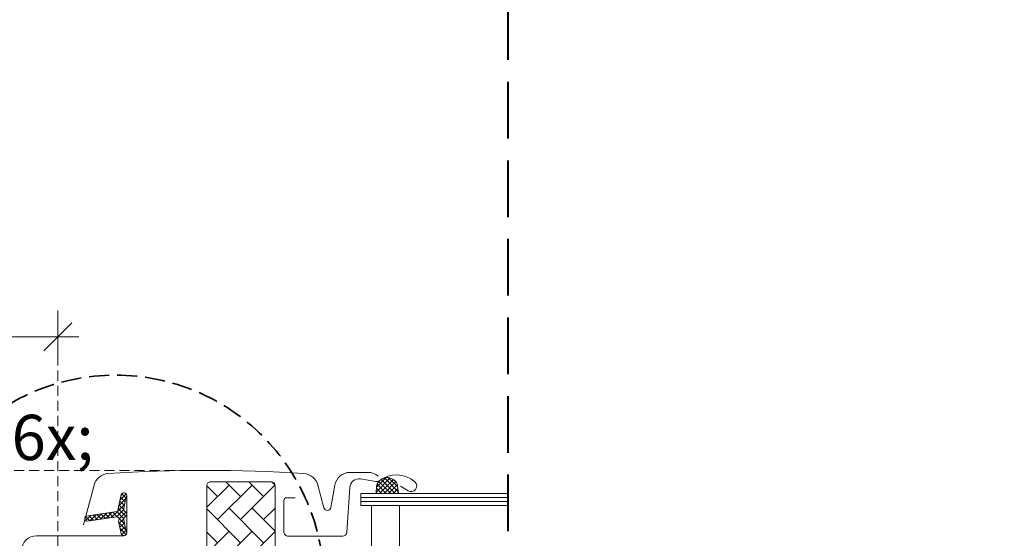
# Model space of a CAD drawing. Units: millimetres. Extents: x 579 to 23926, y -4668 to 2452.
# Drawn here: x 23157 to 23402, y -4160 to -4031 of the extents above; entities that cross this region are included whole.
import ezdxf

# ---------------------------------------------------------------- set-up
doc = ezdxf.new("R2010")
doc.units = ezdxf.units.MM
doc.header["$MEASUREMENT"] = 0
for name, pattern in [('Takart vonal', [19.561111, 14.111111, -5.45]), ('Takart vonal_01', [7, 5, -2]), ('Takart vonal_02', [3.75, 2.5, -1.25]), ('Wipeout_Contour', [1000, 0, -1000])]:
    doc.linetypes.add(name, pattern=pattern)
for name, color, linetype, lineweight in [('0_Toll_száma__1', 7, 'Continuous', 5), ('0_Toll_száma__2', 7, 'Continuous', 13), ('0_Toll_száma__4', 7, 'Continuous', 20), ('0_Toll_száma__7', 7, 'Continuous', 35), ('0_Toll_száma__8', 7, 'Continuous', 40)]:
    doc.layers.add(name, color=color, linetype=linetype, lineweight=lineweight)
doc.layers.add('0_Toll_száma__87', color=7, linetype='Continuous', lineweight=5, true_color=0x6a6a6a)
doc.styles.add('ELKÉSZÜLT_STÍLUS_2', font='txt')
doc.dimstyles.new('ELKÉSZÜLT_STÍLUS__3', dxfattribs={"dimtxt": 11.25, "dimasz": 6.65, "dimexe": 0.18, "dimexo": 0, "dimgap": 0.09, "dimtad": 1, "dimtih": 1, "dimtoh": 1, "dimlfac": 0.001, "dimzin": 0, "dimdsep": 46, "dimtxsty": 'ELKÉSZÜLT_STÍLUS_2', "dimblk": 'ARROWHEAD_6', "dimblk1": 'ARROWHEAD_6', "dimblk2": 'ARROWHEAD_6', "dimcen": 0.09, "dimclrd": 7, "dimclre": 7, "dimclrt": 7, "dimadec": 0, "dimazin": 0, "dimtfac": 1, "dimtdec": 4, "dimtmove": 2, "dimatfit": 3, "dimfxl": 1, "dimtolj": 1, "dimtzin": 0, "dimarcsym": 0})
doc.dimstyles.new('ELKÉSZÜLT_STÍLUS__5', dxfattribs={"dimtxt": 11.25, "dimasz": 6.65, "dimexe": 0.18, "dimexo": 0, "dimgap": 0.09, "dimtad": 1, "dimlfac": 0.001, "dimzin": 0, "dimdsep": 46, "dimtxsty": 'ELKÉSZÜLT_STÍLUS_2', "dimblk": 'ARROWHEAD_6', "dimblk1": 'ARROWHEAD_6', "dimblk2": 'ARROWHEAD_6', "dimcen": 0.09, "dimclrd": 7, "dimclre": 7, "dimclrt": 7, "dimadec": 0, "dimazin": 0, "dimtfac": 1, "dimtdec": 4, "dimtmove": 2, "dimatfit": 3, "dimfxl": 1, "dimtolj": 1, "dimtzin": 0, "dimarcsym": 0})

# ---------------------------------------------------------------- blocks, each defined once
blk = doc.blocks.new('*D73')
at = {"layer": '0_Toll_száma__2', "linetype": 'Continuous'}
for p, q in [((23046.97, -4102.95), (23046.97, -4116.08)), ((23166.54, -4102.95), (23166.54, -4116.08)), ((23046.97, -4109.51), (23041.72, -4109.51)), ((23166.54, -4109.51), (23046.97, -4109.51)), ((23171.79, -4109.51), (23166.54, -4109.51))]:
    blk.add_line(p, q, dxfattribs=at)
at = {"layer": '0_Toll_száma__7', "linetype": 'Continuous'}
for p, q in [((23050.47, -4106.01), (23043.47, -4113.01)), ((23163.04, -4113.01), (23170.04, -4106.01))]:
    blk.add_line(p, q, dxfattribs=at)
at = {"layer": '0_Toll_száma__1', "insert": (23103.79, -4107.26), "char_height": 11.25, "attachment_point": 7, "style": 'ELKÉSZÜLT_STÍLUS_2'}
blk.add_mtext('\\A1;{\\fVerdana|b0|i0|c238|p38;12}', dxfattribs=at)
blk = doc.blocks.new('ARROWHEAD_6')
at = {"color": 0, "linetype": 'Continuous', "lineweight": 0}
for p, q in [((-0.5, -0.5), (0.5, 0.5)), ((0, 0), (-1, 0))]:
    blk.add_line(p, q, dxfattribs=at)
blk = doc.blocks.new('*D74')
at = {"layer": '0_Toll_száma__2', "linetype": 'Continuous'}
for p, q in [((23122.84, -4170.35), (23122.84, -4183.47)), ((23166.54, -4170.35), (23166.54, -4183.47)), ((23166.54, -4176.91), (23122.84, -4176.91)), ((23171.79, -4176.91), (23166.54, -4176.91))]:
    blk.add_line(p, q, dxfattribs=at)
at = {"layer": '0_Toll_száma__7', "linetype": 'Continuous'}
for p, q in [((23119.34, -4180.41), (23126.34, -4173.41)), ((23163.04, -4180.41), (23170.04, -4173.41))]:
    blk.add_line(p, q, dxfattribs=at)
at = {"layer": '0_Toll_száma__1', "insert": (23133.71, -4174.66), "char_height": 11.25, "attachment_point": 7, "style": 'ELKÉSZÜLT_STÍLUS_2'}
blk.add_mtext('\\A1;{\\fVerdana|b0|i0|c238|p38;4\\fVerdana|b0|i0|c238|p38;\\A1{\\H.66x;\\S4^  ;}}', dxfattribs=at)

msp = doc.modelspace()

# ---------------------------------------------------------------- hatches: boundary and pattern name
at = {"layer": '0_Toll_száma__1', "linetype": 'Continuous'}
h = msp.add_hatch(dxfattribs=at)
h.set_pattern_fill('EPS_0002', color=256, style=0, pattern_type=2)
h.set_pattern_definition([(135, (23248.6191, -4146.4882), (0.56569, 0.56569), []), (45, (23248.6191, -4146.4882), (-0.56569, 0.56569), [])])
h.paths.add_polyline_path([(23251.1, -4146.115), (23251.438, -4148.45), (23245.8, -4148.45), (23245.945, -4146.543, -0.6956981)])
h = msp.add_hatch(dxfattribs=at)
h.set_pattern_fill('AR_HBONE_0002', color=256, style=0, pattern_type=2)
h.set_pattern_definition([(45, (24815.567, -4695.257), (5.747364, 0), [12.192, -4.064]), (315, (24818.4407, -4692.383), (-5.747364, 0), [12.192, -4.064])])
h.paths.add_polyline_path([(23210.152, -4226.85, -0.1095178), (23209.729, -4226.756), (23205.371, -4224.724, -0.2914734), (23203.639, -4222.005), (23203.639, -4146.55, -0.4142136), (23204.639, -4145.55), (23219.639, -4145.55, -0.4142136), (23220.639, -4146.55), (23220.639, -4213.35, -0.4142136), (23219.639, -4214.35), (23211.139, -4214.35), (23211.139, -4226.85)])
h = msp.add_hatch(dxfattribs=at)
h.set_pattern_fill('EPS_0002', color=256, style=0, pattern_type=2)
h.set_pattern_definition([(135, (23178.4636, -4153.63696), (0.565685, 0.565685), []), (45, (23178.4636, -4153.63696), (-0.565685, 0.565685), [])])
h.paths.add_polyline_path([(23181.714, -4155.771, -0.1444067), (23181.727, -4155.168, 0.540065), (23181.235, -4154.294), (23173.888, -4155.418, -0.7158721), (23173.546, -4154.147), (23181.235, -4152.98, 0.540065), (23181.727, -4152.106, -0.1444067), (23181.714, -4151.503), (23182.354, -4148.738, -0.9400517), (23183.655, -4149.249, 0.0584205), (23182.979, -4152.653, 0.3528526), (23183.191, -4152.964, -0.742604), (23183.191, -4154.304, 0.338007), (23182.979, -4154.621, 0.0584205), (23183.655, -4158.025, -0.9400517), (23182.354, -4158.536)])

# ---------------------------------------------------------------- linework, layer by layer
for p, q in [((23278.619, -4149.45), (23242.039, -4149.45)), ((23278.619, -4150.45), (23242.039, -4150.45))]:
    msp.add_line(p, q, dxfattribs=at)
at = {"layer": '0_Toll_száma__1', "linetype": 'Continuous', "flags": 128}
for points in [[(23245.945, -4146.543), (23245.8, -4148.45), (23251.438, -4148.45), (23251.1, -4146.115, 0.6956981)], [(23181.714, -4155.771), (23182.354, -4158.536, 0.9400517), (23183.655, -4158.025, -0.0584205), (23182.979, -4154.621, -0.338007), (23183.191, -4154.304, 0.742604), (23183.191, -4152.964, -0.3528526), (23182.979, -4152.653, -0.0584205), (23183.655, -4149.249, 0.9400517), (23182.354, -4148.738), (23181.714, -4151.503, 0.1444067), (23181.727, -4152.106, -0.540065), (23181.235, -4152.98), (23173.546, -4154.147, 0.7158721), (23173.888, -4155.418), (23181.235, -4154.294, -0.540065), (23181.727, -4155.168, 0.1444067)]]:
    msp.add_lwpolyline(points, format="xyb", close=True, dxfattribs=at)
msp.add_lwpolyline([(23181.473, -4152.625), (23182.305, -4148.866, -0.8966192), (23183.689, -4149.018), (23183.689, -4158.318, -0.4142136), (23182.989, -4159.018), (23161.189, -4159.018, 0.4142136), (23157.539, -4162.668), (23157.539, -4207.318, 0.876794), (23160.193, -4207.668), (23161.139, -4204.142)], format="xyb", dxfattribs=at)
msp.add_lwpolyline([(23244.658, -4165.45), (23244.658, -4151.45), (23251.658, -4151.45), (23251.658, -4165.45)], close=True, dxfattribs=at)
at = {"layer": '0_Toll_száma__2', "linetype": 'Continuous', "flags": 128}
for points in [[(23251.1, -4146.115), (23251.438, -4148.45), (23245.8, -4148.45), (23245.945, -4146.543, -0.6956981)], [(23210.152, -4226.85, -0.1095178), (23209.729, -4226.756), (23205.371, -4224.724, -0.2914734), (23203.639, -4222.005), (23203.639, -4146.55, -0.4142136), (23204.639, -4145.55), (23219.639, -4145.55, -0.4142136), (23220.639, -4146.55), (23220.639, -4213.35, -0.4142136), (23219.639, -4214.35), (23211.139, -4214.35), (23211.139, -4226.85)], [(23181.714, -4155.771, -0.1444067), (23181.727, -4155.168, 0.540065), (23181.235, -4154.294), (23173.888, -4155.418, -0.7158721), (23173.546, -4154.147), (23181.235, -4152.98, 0.540065), (23181.727, -4152.106, -0.1444067), (23181.714, -4151.503), (23182.354, -4148.738, -0.9400517), (23183.655, -4149.249, 0.0584205), (23182.979, -4152.653, 0.3528526), (23183.191, -4152.964, -0.742604), (23183.191, -4154.304, 0.338007), (23182.979, -4154.621, 0.0584205), (23183.655, -4158.025, -0.9400517), (23182.354, -4158.536)]]:
    msp.add_lwpolyline(points, format="xyb", close=True, dxfattribs=at)
msp.add_lwpolyline([(23278.619, -4151.45), (23242.039, -4151.45), (23242.039, -4148.45), (23278.619, -4148.45)], dxfattribs=at)
at = {"layer": '0_Toll_száma__4', "linetype": 'Continuous', "flags": 128}
for points in [[(23172.908, -4156.32), (23175.574, -4146.374, -0.3210858), (23179.019, -4143.544, -0.0331354), (23227.86, -4143.544, -0.3210858), (23231.305, -4146.374), (23232.823, -4152.039, 0.8025849), (23234.578, -4151.962), (23235.559, -4146.399, -0.3639702), (23239.33, -4143.235), (23243.817, -4143.235, -0.17931), (23246.312, -4144.16)], [(23225.639, -4149.535), (23223.539, -4149.535, 0.4142136), (23222.839, -4150.235), (23222.839, -4158.035, 0.4142136), (23223.939, -4159.135), (23237.439, -4159.135, 0.3957335), (23238.537, -4158.105), (23239.244, -4146.989, -0.4452934), (23241.925, -4144.868), (23245.758, -4145.519, 0.2111817), (23246.621, -4145.301, -0.363226), (23255.473, -4145.591, -0.921951), (23253.787, -4147.816), (23251.939, -4146.639)], [(23161.139, -4204.142), (23160.193, -4207.668, -0.8767996), (23157.539, -4207.318), (23157.539, -4162.668, -0.4142156), (23161.189, -4159.018), (23182.989, -4159.018, 0.4142223), (23183.689, -4158.318), (23183.689, -4149.018, 0.8966201), (23182.305, -4148.866), (23181.473, -4152.625)]]:
    msp.add_lwpolyline(points, format="xyb", dxfattribs=at)
at = {"layer": '0_Toll_száma__7', "linetype": 'Takart vonal_01'}
msp.add_circle((23180.877, -4170.912), 51.893, dxfattribs=at)
at = {"layer": '0_Toll_száma__8', "linetype": 'Takart vonal', "flags": 128}
msp.add_lwpolyline([(23278.619, -3928.619), (23278.619, -4668.095)], dxfattribs=at)
at = {"layer": '0_Toll_száma__87', "linetype": 'Takart vonal_02'}
for p, q in [((23166.539, -4161.65), (23166.539, -4109.514)), ((22990.639, -4142.735), (23203.439, -4142.735))]:
    msp.add_line(p, q, dxfattribs=at)

# ---------------------------------------------------------------- dimensions: what is measured, and where the dimension line sits
at = {"linetype": 'Continuous'}
dim = msp.add_linear_dim(base=(23046.974, -4109.514), p1=(23166.539, -4161.65), p2=(23046.974, -4109.514), angle=180, dimstyle='ELKÉSZÜLT_STÍLUS__3', dxfattribs=at)
dim.commit()
dim.dimension.update_dxf_attribs({"geometry": '*D73', "text_midpoint": (23112.328, -4101.639), "dimtype": 160})
dim = msp.add_linear_dim(base=(23122.842, -4176.911), p1=(23166.539, -4161.65), p2=(23122.842, -4184.301), angle=180, dimstyle='ELKÉSZÜLT_STÍLUS__5', dxfattribs=at)
dim.commit()
dim.dimension.update_dxf_attribs({"geometry": '*D74', "text_midpoint": (23149.241, -4169.036), "dimtype": 160, "text_rotation": 360})

# ---------------------------------------------------------------- wipeouts: each hides what was drawn before it
at = {"color": 254, "linetype": 'Wipeout_Contour', "lineweight": 0, "ltscale": 166751.912701}
msp.add_wipeout([(23528.813, -3359.488), (23533.961, -3359.579), (23570.31, -3411.491), (23926.383, -3920.02), (23624.41, -4131.463), (23307.493, -3678.854), (23307.493, -3514.457)], dxfattribs=at)

doc.saveas('drawing.dxf')
